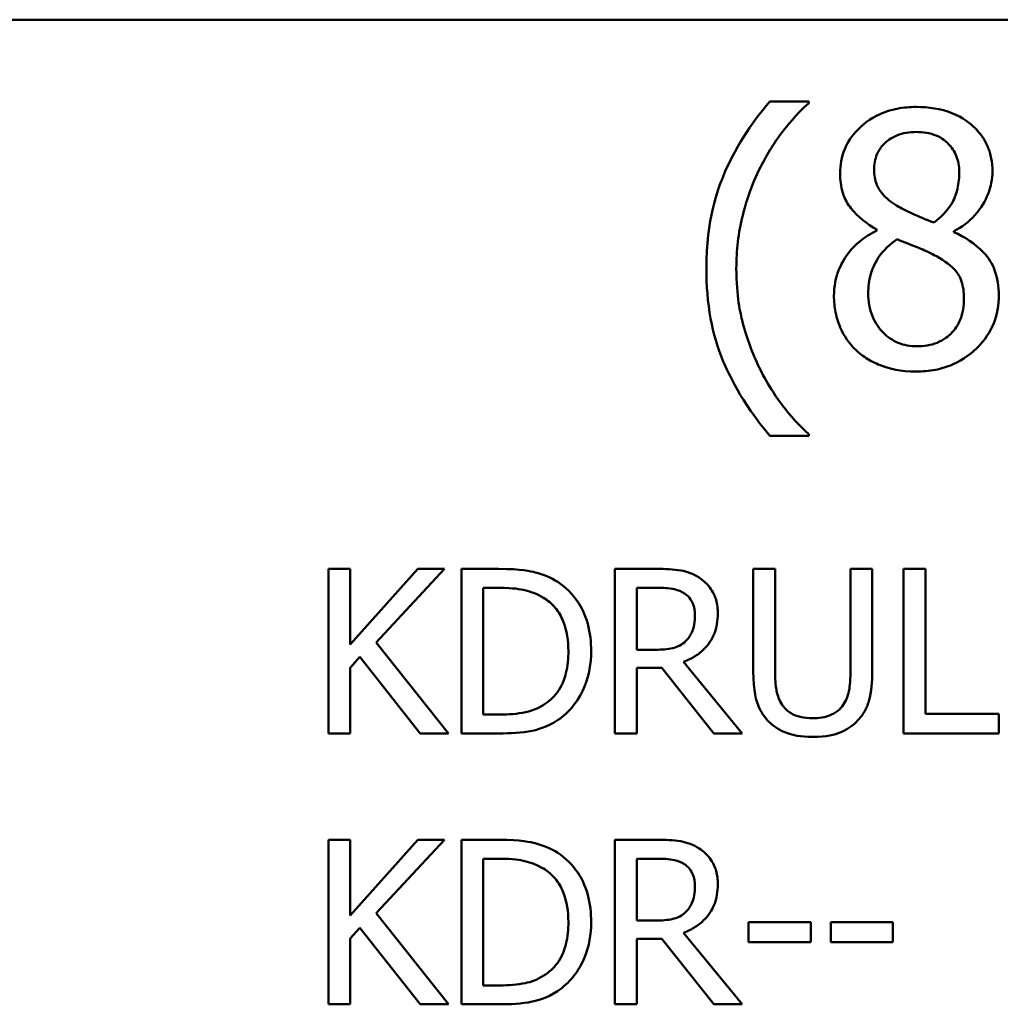
# Model space of a CAD drawing. Units: inches. Extents: x 0.05 to 2.15, y 0.02 to 1.68.
# Drawn here: x 1.6 to 1.64, y 0.49 to 0.53 of the extents above; entities that cross this region are included whole.
import ezdxf

# ---------------------------------------------------------------- set-up
doc = ezdxf.new("R2010")
doc.units = ezdxf.units.IN
doc.header["$LTSCALE"] = 0.1
doc.header["$MEASUREMENT"] = 0
doc.layers.add('Visible (ANSI)', color=7, linetype='Continuous', lineweight=50)

msp = doc.modelspace()

# ---------------------------------------------------------------- linework, layer by layer
at = {"layer": 'Visible (ANSI)'}
for p, q in [((1.473825, 0.531046), (1.981194, 0.531046)), ((1.630435, 0.527647), (1.628815, 0.527647)), ((1.630435, 0.527579), (1.630435, 0.527647)), ((1.633268, 0.522316), (1.633268, 0.522273)), ((1.636475, 0.522214), (1.636475, 0.522256)), ((1.628815, 0.513743), (1.630435, 0.513743)), ((1.630435, 0.513743), (1.630435, 0.513811)), ((1.611366, 0.508203), (1.610456, 0.508203)), ((1.610456, 0.508203), (1.610456, 0.501361)), ((1.611366, 0.505059), (1.611366, 0.508203)), ((1.614171, 0.508203), (1.611366, 0.505059)), ((1.612447, 0.505148), (1.61528, 0.508203)), ((1.61528, 0.508203), (1.614171, 0.508203)), ((1.617548, 0.508203), (1.61599, 0.508203)), ((1.61599, 0.508203), (1.61599, 0.501361)), ((1.624135, 0.508203), (1.622372, 0.508203)), ((1.622372, 0.508203), (1.622372, 0.501361)), ((1.629037, 0.508203), (1.628127, 0.508203)), ((1.628127, 0.508203), (1.628127, 0.503934)), ((1.629037, 0.503934), (1.629037, 0.508203)), ((1.633079, 0.508203), (1.632169, 0.508203)), ((1.632169, 0.508203), (1.632169, 0.503912)), ((1.633079, 0.503934), (1.633079, 0.508203)), ((1.635291, 0.508203), (1.634382, 0.508203)), ((1.634382, 0.508203), (1.634382, 0.501361)), ((1.635291, 0.502171), (1.635291, 0.508203)), ((1.616899, 0.507416), (1.617592, 0.507416)), ((1.616899, 0.502148), (1.616899, 0.507416)), ((1.623281, 0.504843), (1.623281, 0.507416)), ((1.623281, 0.507416), (1.624185, 0.507416)), ((1.615447, 0.501361), (1.612447, 0.505148)), ((1.611366, 0.504095), (1.611765, 0.504544)), ((1.611765, 0.504544), (1.614266, 0.501361)), ((1.62408, 0.504843), (1.623281, 0.504843)), ((1.627667, 0.501361), (1.625233, 0.504339)), ((1.611366, 0.501361), (1.611366, 0.504095)), ((1.623281, 0.501361), (1.623281, 0.504084)), ((1.623281, 0.504084), (1.624324, 0.504084)), ((1.624324, 0.504084), (1.626486, 0.501361)), ((1.617592, 0.502148), (1.616899, 0.502148)), ((1.638346, 0.502171), (1.635291, 0.502171)), ((1.638346, 0.501361), (1.638346, 0.502171)), ((1.610456, 0.501361), (1.611366, 0.501361)), ((1.614266, 0.501361), (1.615447, 0.501361)), ((1.61599, 0.501361), (1.617565, 0.501361)), ((1.622372, 0.501361), (1.623281, 0.501361)), ((1.626486, 0.501361), (1.627667, 0.501361)), ((1.634382, 0.501361), (1.638346, 0.501361)), ((1.611366, 0.496938), (1.610456, 0.496938)), ((1.610456, 0.496938), (1.610456, 0.490096)), ((1.611366, 0.493794), (1.611366, 0.496938)), ((1.614171, 0.496938), (1.611366, 0.493794)), ((1.612447, 0.493883), (1.61528, 0.496938)), ((1.61528, 0.496938), (1.614171, 0.496938)), ((1.617548, 0.496938), (1.61599, 0.496938)), ((1.61599, 0.496938), (1.61599, 0.490096)), ((1.624135, 0.496938), (1.622372, 0.496938)), ((1.622372, 0.496938), (1.622372, 0.490096)), ((1.616899, 0.490883), (1.616899, 0.496151)), ((1.616899, 0.496151), (1.617592, 0.496151)), ((1.623281, 0.493578), (1.623281, 0.496151)), ((1.623281, 0.496151), (1.624185, 0.496151)), ((1.615447, 0.490096), (1.612447, 0.493883)), ((1.62408, 0.493578), (1.623281, 0.493578)), ((1.627933, 0.493506), (1.627933, 0.492674)), ((1.630523, 0.493506), (1.627933, 0.493506)), ((1.630523, 0.492674), (1.630523, 0.493506)), ((1.633938, 0.493506), (1.631349, 0.493506)), ((1.631349, 0.493506), (1.631349, 0.492674)), ((1.633938, 0.492674), (1.633938, 0.493506)), ((1.611366, 0.492829), (1.611765, 0.493278)), ((1.611765, 0.493278), (1.614266, 0.490096)), ((1.627667, 0.490096), (1.625233, 0.493073)), ((1.611366, 0.490096), (1.611366, 0.492829)), ((1.623281, 0.490096), (1.623281, 0.492818)), ((1.623281, 0.492818), (1.624324, 0.492818)), ((1.624324, 0.492818), (1.626486, 0.490096)), ((1.627933, 0.492674), (1.630523, 0.492674)), ((1.631349, 0.492674), (1.633938, 0.492674)), ((1.617592, 0.490883), (1.616899, 0.490883)), ((1.610456, 0.490096), (1.611366, 0.490096)), ((1.614266, 0.490096), (1.615447, 0.490096)), ((1.61599, 0.490096), (1.617565, 0.490096)), ((1.622372, 0.490096), (1.623281, 0.490096)), ((1.626486, 0.490096), (1.627667, 0.490096))]:
    msp.add_line(p, q, dxfattribs=at)
for points, knots in [([(1.628815, 0.527647), (1.628011, 0.526706), (1.627352, 0.525671), (1.626642, 0.523975), (1.626179, 0.522745), (1.626179, 0.520695)], [-0.4536959, -0.4536959, -0.4536959, -0.4536959, -0.148379, -0.148379, 0, 0, 0, 0]), ([(1.62838, 0.524815), (1.628651, 0.525364), (1.62897, 0.5259), (1.629508, 0.526598), (1.629886, 0.527079), (1.630435, 0.527579)], [-0.175987, -0.175987, -0.175987, -0.175987, -0.0537827, -0.0537827, 0, 0, 0, 0]), ([(1.634914, 0.527417), (1.634646, 0.527417), (1.634378, 0.527395), (1.633872, 0.527295), (1.633635, 0.527223), (1.632966, 0.526924), (1.632662, 0.526665), (1.632238, 0.526225), (1.632058, 0.525961), (1.6318, 0.525338), (1.631741, 0.524996), (1.631741, 0.524645)], [-0.09189298, -0.09189298, -0.09189298, -0.09189298, -0.08036626, -0.08036626, -0.06966643, -0.06966643, -0.04883366, -0.04883366, -0.02543335, -0.02543335, 0, 0, 0, 0]), ([(1.638079, 0.524739), (1.638079, 0.524919), (1.638063, 0.525099), (1.637997, 0.525444), (1.637948, 0.525607), (1.637755, 0.526063), (1.637571, 0.526324), (1.637154, 0.526731), (1.636858, 0.526977), (1.635926, 0.527348), (1.635418, 0.527417), (1.634914, 0.527417)], [-0.1671639, -0.1671639, -0.1671639, -0.1671639, -0.1419162, -0.1419162, -0.1179663, -0.1179663, -0.0725655, -0.0725655, -0.0364708, -0.0364708, 0, 0, 0, 0]), ([(1.633157, 0.524807), (1.633157, 0.525026), (1.63319, 0.525243), (1.633344, 0.525612), (1.633444, 0.525758), (1.633677, 0.525989), (1.633849, 0.526129), (1.63436, 0.526336), (1.634632, 0.526376), (1.634905, 0.526376)], [-0.09437166, -0.09437166, -0.09437166, -0.09437166, -0.06449063, -0.06449063, -0.03986393, -0.03986393, -0.01979564, -0.01979564, 0, 0, 0, 0]), ([(1.634905, 0.526376), (1.635191, 0.526376), (1.635479, 0.526336), (1.635994, 0.526119), (1.63615, 0.525978), (1.636382, 0.525741), (1.636494, 0.525575), (1.63666, 0.525175), (1.636697, 0.52495), (1.636697, 0.524722)], [-0.05022668, -0.05022668, -0.05022668, -0.05022668, -0.0405768, -0.0405768, -0.03132645, -0.03132645, -0.01657374, -0.01657374, 0, 0, 0, 0]), ([(1.627424, 0.520695), (1.627424, 0.52144), (1.627506, 0.522178), (1.627775, 0.523243), (1.627973, 0.523986), (1.62838, 0.524815)], [-0.2077364, -0.2077364, -0.2077364, -0.2077364, -0.0668439, -0.0668439, 0, 0, 0, 0]), ([(1.631741, 0.524645), (1.631741, 0.524377), (1.631772, 0.524107), (1.631941, 0.523562), (1.63207, 0.52336), (1.632469, 0.522845), (1.632867, 0.52255), (1.633268, 0.522316)], [-0.0590282, -0.0590282, -0.0590282, -0.0590282, -0.04708159, -0.04708159, -0.03358669, -0.03358669, 0, 0, 0, 0]), ([(1.634163, 0.523271), (1.633944, 0.523398), (1.633732, 0.523551), (1.633393, 0.523916), (1.633314, 0.524072), (1.633189, 0.524379), (1.633157, 0.524592), (1.633157, 0.524807)], [-0.03264507, -0.03264507, -0.03264507, -0.03264507, -0.02396118, -0.02396118, -0.01553973, -0.01553973, 0, 0, 0, 0]), ([(1.636697, 0.524722), (1.636697, 0.524488), (1.636675, 0.524254), (1.636541, 0.523662), (1.636411, 0.523441), (1.636184, 0.523073), (1.635919, 0.522822), (1.635647, 0.522615)], [-0.0352607, -0.0352607, -0.0352607, -0.0352607, -0.03121706, -0.03121706, -0.02476754, -0.02476754, 0, 0, 0, 0]), ([(1.636475, 0.522256), (1.636805, 0.522423), (1.637101, 0.522638), (1.637612, 0.523204), (1.637785, 0.523524), (1.638014, 0.524103), (1.638079, 0.524415), (1.638079, 0.524739)], [-0.06551563, -0.06551563, -0.06551563, -0.06551563, -0.04510127, -0.04510127, -0.02341019, -0.02341019, 0, 0, 0, 0]), ([(1.635647, 0.522615), (1.63529, 0.522731), (1.634958, 0.522883), (1.634603, 0.523047), (1.634338, 0.523174), (1.634163, 0.523271)], [-0.02277579, -0.02277579, -0.02277579, -0.02277579, -0.0144853, -0.0144853, 0, 0, 0, 0]), ([(1.633268, 0.522273), (1.632924, 0.522105), (1.632606, 0.521891), (1.632006, 0.521291), (1.631818, 0.52095), (1.631555, 0.520322), (1.631485, 0.519948), (1.631485, 0.519561)], [-0.06664456, -0.06664456, -0.06664456, -0.06664456, -0.04923973, -0.04923973, -0.02804836, -0.02804836, 0, 0, 0, 0]), ([(1.638343, 0.519586), (1.638343, 0.519943), (1.638295, 0.520302), (1.638074, 0.520883), (1.637931, 0.521128), (1.637351, 0.521739), (1.63692, 0.522008), (1.636475, 0.522214)], [-0.09514863, -0.09514863, -0.09514863, -0.09514863, -0.06091038, -0.06091038, -0.03547713, -0.03547713, 0, 0, 0, 0]), ([(1.632909, 0.519663), (1.632909, 0.519936), (1.632942, 0.520206), (1.633066, 0.520632), (1.633158, 0.520886), (1.633548, 0.521466), (1.633808, 0.521714), (1.634112, 0.521915)], [-0.08912025, -0.08912025, -0.08912025, -0.08912025, -0.05057899, -0.05057899, -0.02638427, -0.02638427, 0, 0, 0, 0]), ([(1.634112, 0.521915), (1.634413, 0.521793), (1.634714, 0.521671), (1.635221, 0.521472), (1.635464, 0.521368), (1.635656, 0.521258)], [-0.03974029, -0.03974029, -0.03974029, -0.03974029, -0.01603346, -0.01603346, 0, 0, 0, 0]), ([(1.635656, 0.521258), (1.635973, 0.521087), (1.636284, 0.520884), (1.636601, 0.520545), (1.636701, 0.520409), (1.636864, 0.519968), (1.636893, 0.519703), (1.636893, 0.51945)], [-0.0661948, -0.0661948, -0.0661948, -0.0661948, -0.03396271, -0.03396271, -0.01833933, -0.01833933, 0, 0, 0, 0]), ([(1.626179, 0.520695), (1.626179, 0.520001), (1.62623, 0.5193), (1.626466, 0.518006), (1.626637, 0.517406), (1.627081, 0.516375), (1.627603, 0.515182), (1.628815, 0.513743)], [-0.4934469, -0.4934469, -0.4934469, -0.4934469, -0.3048669, -0.3048669, -0.1361274, -0.1361274, 0, 0, 0, 0]), ([(1.62838, 0.516575), (1.62808, 0.517186), (1.627849, 0.517822), (1.627595, 0.518816), (1.627424, 0.519553), (1.627424, 0.520695)], [-0.2458486, -0.2458486, -0.2458486, -0.2458486, -0.0826779, -0.0826779, 0, 0, 0, 0]), ([(1.631485, 0.519561), (1.631485, 0.519331), (1.631506, 0.519103), (1.631603, 0.518617), (1.631679, 0.518403), (1.631901, 0.51789), (1.632114, 0.517582), (1.632389, 0.517317)], [-0.05155437, -0.05155437, -0.05155437, -0.05155437, -0.04047542, -0.04047542, -0.02762795, -0.02762795, 0, 0, 0, 0]), ([(1.634931, 0.517462), (1.634662, 0.517462), (1.6344, 0.517507), (1.633918, 0.517708), (1.633713, 0.517852), (1.633371, 0.518199), (1.633203, 0.518422), (1.63296, 0.519015), (1.632909, 0.519337), (1.632909, 0.519663)], [-0.09734891, -0.09734891, -0.09734891, -0.09734891, -0.07115788, -0.07115788, -0.04641484, -0.04641484, -0.0236007, -0.0236007, 0, 0, 0, 0]), ([(1.634914, 0.516413), (1.635179, 0.516413), (1.635443, 0.516435), (1.635948, 0.516533), (1.636186, 0.516605), (1.636899, 0.516913), (1.637254, 0.517206), (1.63776, 0.51773), (1.63797, 0.518039), (1.638274, 0.518771), (1.638343, 0.519173), (1.638343, 0.519586)], [-0.1073013, -0.1073013, -0.1073013, -0.1073013, -0.0945988, -0.0945988, -0.0826352, -0.0826352, -0.0573365, -0.0573365, -0.0299074, -0.0299074, 0, 0, 0, 0]), ([(1.636893, 0.51945), (1.636893, 0.519146), (1.636849, 0.51884), (1.636645, 0.518348), (1.636521, 0.518161), (1.636248, 0.517888), (1.636064, 0.51773), (1.635508, 0.517505), (1.63522, 0.517462), (1.634931, 0.517462)], [-0.1195345, -0.1195345, -0.1195345, -0.1195345, -0.0760384, -0.0760384, -0.043353, -0.043353, -0.0209425, -0.0209425, 0, 0, 0, 0]), ([(1.632389, 0.517317), (1.632541, 0.517171), (1.632708, 0.517043), (1.633078, 0.516817), (1.633277, 0.516723), (1.633774, 0.516542), (1.634241, 0.516413), (1.634914, 0.516413)], [-0.1170667, -0.1170667, -0.1170667, -0.1170667, -0.0836212, -0.0836212, -0.0486878, -0.0486878, 0, 0, 0, 0]), ([(1.630435, 0.513811), (1.630037, 0.514166), (1.629673, 0.514579), (1.629173, 0.515228), (1.628785, 0.515748), (1.62838, 0.516575)], [-0.1909994, -0.1909994, -0.1909994, -0.1909994, -0.066719, -0.066719, 0, 0, 0, 0]), ([(1.619999, 0.50766), (1.619715, 0.507846), (1.61939, 0.507973), (1.618888, 0.508105), (1.618469, 0.508203), (1.617548, 0.508203)], [-0.1926352, -0.1926352, -0.1926352, -0.1926352, -0.0666687, -0.0666687, 0, 0, 0, 0]), ([(1.625876, 0.507843), (1.625759, 0.507918), (1.625636, 0.507983), (1.625381, 0.508083), (1.625252, 0.508118), (1.624795, 0.508192), (1.624464, 0.508203), (1.624135, 0.508203)], [-0.04361754, -0.04361754, -0.04361754, -0.04361754, -0.0335459, -0.0335459, -0.02379797, -0.02379797, 0, 0, 0, 0]), ([(1.626652, 0.506346), (1.626652, 0.506537), (1.626633, 0.506731), (1.626545, 0.507047), (1.626485, 0.507198), (1.626237, 0.507559), (1.626072, 0.507716), (1.625876, 0.507843)], [-0.05236911, -0.05236911, -0.05236911, -0.05236911, -0.03163418, -0.03163418, -0.01685896, -0.01685896, 0, 0, 0, 0]), ([(1.617592, 0.507416), (1.618139, 0.507416), (1.618452, 0.507359), (1.618897, 0.507254), (1.619156, 0.50715), (1.6194, 0.507006)], [-0.03305689, -0.03305689, -0.03305689, -0.03305689, -0.02049557, -0.02049557, 0, 0, 0, 0]), ([(1.621385, 0.504777), (1.621385, 0.505159), (1.621345, 0.505545), (1.621131, 0.506328), (1.620969, 0.506622), (1.620605, 0.507167), (1.620329, 0.507441), (1.619999, 0.50766)], [-0.06402962, -0.06402962, -0.06402962, -0.06402962, -0.04739645, -0.04739645, -0.02870268, -0.02870268, 0, 0, 0, 0]), ([(1.624185, 0.507416), (1.624338, 0.507416), (1.624621, 0.507409), (1.625005, 0.507321), (1.625145, 0.507266), (1.625272, 0.507183)], [-0.02851374, -0.02851374, -0.02851374, -0.02851374, -0.01095932, -0.01095932, 0, 0, 0, 0]), ([(1.6194, 0.507006), (1.619585, 0.506892), (1.619749, 0.506754), (1.62003, 0.506418), (1.62014, 0.506229), (1.620382, 0.505636), (1.620437, 0.505207), (1.620437, 0.504788)], [-0.0619051, -0.0619051, -0.0619051, -0.0619051, -0.04624777, -0.04624777, -0.03032526, -0.03032526, 0, 0, 0, 0]), ([(1.625272, 0.507183), (1.625349, 0.507131), (1.625418, 0.50707), (1.625545, 0.506916), (1.625587, 0.506835), (1.625679, 0.506611), (1.625704, 0.506443), (1.625704, 0.506274)], [-0.02210862, -0.02210862, -0.02210862, -0.02210862, -0.01752427, -0.01752427, -0.01222984, -0.01222984, 0, 0, 0, 0]), ([(1.625233, 0.504339), (1.625402, 0.504401), (1.625564, 0.50448), (1.625859, 0.50467), (1.625991, 0.504778), (1.626343, 0.505145), (1.626451, 0.505375), (1.626609, 0.505765), (1.626652, 0.506054), (1.626652, 0.506346)], [-0.04008687, -0.04008687, -0.04008687, -0.04008687, -0.03512441, -0.03512441, -0.03040432, -0.03040432, -0.02110803, -0.02110803, 0, 0, 0, 0]), ([(1.625704, 0.506274), (1.625704, 0.506145), (1.625695, 0.506015), (1.625649, 0.505762), (1.625615, 0.505655), (1.625513, 0.505425), (1.625427, 0.505303), (1.625316, 0.505198)], [-0.02537604, -0.02537604, -0.02537604, -0.02537604, -0.01823176, -0.01823176, -0.01104465, -0.01104465, 0, 0, 0, 0]), ([(1.625316, 0.505198), (1.625245, 0.505127), (1.625165, 0.505066), (1.624948, 0.504949), (1.624834, 0.504923), (1.624557, 0.504862), (1.624315, 0.504843), (1.62408, 0.504843)], [-0.02290248, -0.02290248, -0.02290248, -0.02290248, -0.02048462, -0.02048462, -0.01700836, -0.01700836, 0, 0, 0, 0]), ([(1.620437, 0.504788), (1.620437, 0.504481), (1.62041, 0.504163), (1.620288, 0.503669), (1.620203, 0.503414), (1.61989, 0.502938), (1.619705, 0.502752), (1.619483, 0.502603)], [-0.07470692, -0.07470692, -0.07470692, -0.07470692, -0.04129492, -0.04129492, -0.01933555, -0.01933555, 0, 0, 0, 0]), ([(1.619988, 0.50191), (1.620235, 0.502073), (1.62045, 0.502272), (1.620844, 0.502765), (1.621001, 0.50305), (1.621303, 0.50378), (1.621385, 0.504273), (1.621385, 0.504777)], [-0.07550282, -0.07550282, -0.07550282, -0.07550282, -0.05716857, -0.05716857, -0.03648885, -0.03648885, 0, 0, 0, 0]), ([(1.628127, 0.503934), (1.628127, 0.503114), (1.628265, 0.502693), (1.62845, 0.502247), (1.628594, 0.502034), (1.628782, 0.501849)], [-0.03494003, -0.03494003, -0.03494003, -0.03494003, -0.01904328, -0.01904328, 0, 0, 0, 0]), ([(1.62933, 0.502553), (1.629213, 0.502731), (1.629137, 0.502926), (1.629076, 0.503248), (1.629037, 0.503485), (1.629037, 0.503934)], [-0.09303678, -0.09303678, -0.09303678, -0.09303678, -0.03247087, -0.03247087, 0, 0, 0, 0]), ([(1.632169, 0.503912), (1.632169, 0.503474), (1.632129, 0.503234), (1.632065, 0.502914), (1.631989, 0.502726), (1.631875, 0.502553)], [-0.02358263, -0.02358263, -0.02358263, -0.02358263, -0.01496172, -0.01496172, 0, 0, 0, 0]), ([(1.632424, 0.501849), (1.632546, 0.501965), (1.632649, 0.502094), (1.632822, 0.502386), (1.632888, 0.502543), (1.633046, 0.503104), (1.633079, 0.503523), (1.633079, 0.503934)], [-0.05431466, -0.05431466, -0.05431466, -0.05431466, -0.04218283, -0.04218283, -0.02977207, -0.02977207, 0, 0, 0, 0]), ([(1.619483, 0.502603), (1.61936, 0.502516), (1.619229, 0.502443), (1.618895, 0.502299), (1.618731, 0.502262), (1.618312, 0.502173), (1.617942, 0.502148), (1.617592, 0.502148)], [-0.03505414, -0.03505414, -0.03505414, -0.03505414, -0.03100692, -0.03100692, -0.02531355, -0.02531355, 0, 0, 0, 0]), ([(1.6306, 0.501993), (1.630428, 0.501993), (1.630252, 0.502008), (1.629965, 0.502078), (1.629802, 0.502131), (1.629518, 0.502321), (1.629414, 0.502427), (1.62933, 0.502553)], [-0.04397232, -0.04397232, -0.04397232, -0.04397232, -0.02475041, -0.02475041, -0.01095799, -0.01095799, 0, 0, 0, 0]), ([(1.631875, 0.502553), (1.631814, 0.502459), (1.631739, 0.502377), (1.631538, 0.502216), (1.631425, 0.502162), (1.631113, 0.502032), (1.630857, 0.501993), (1.6306, 0.501993)], [-0.02900497, -0.02900497, -0.02900497, -0.02900497, -0.02447099, -0.02447099, -0.01859333, -0.01859333, 0, 0, 0, 0]), ([(1.617565, 0.501361), (1.617997, 0.501361), (1.618505, 0.501384), (1.619124, 0.501512), (1.619506, 0.501608), (1.619988, 0.50191)], [-0.1324767, -0.1324767, -0.1324767, -0.1324767, -0.0411726, -0.0411726, 0, 0, 0, 0]), ([(1.628782, 0.501849), (1.628887, 0.501743), (1.629004, 0.501651), (1.629262, 0.501491), (1.629401, 0.501426), (1.629756, 0.501301), (1.63009, 0.501217), (1.6306, 0.501217)], [-0.08741053, -0.08741053, -0.08741053, -0.08741053, -0.06255602, -0.06255602, -0.03691865, -0.03691865, 0, 0, 0, 0]), ([(1.6306, 0.501217), (1.631191, 0.501217), (1.631535, 0.501319), (1.631997, 0.501504), (1.632226, 0.501654), (1.632424, 0.501849)], [-0.03602802, -0.03602802, -0.03602802, -0.03602802, -0.02018515, -0.02018515, 0, 0, 0, 0]), ([(1.619999, 0.496394), (1.619715, 0.496581), (1.61939, 0.496707), (1.618888, 0.496839), (1.618469, 0.496938), (1.617548, 0.496938)], [-0.1926352, -0.1926352, -0.1926352, -0.1926352, -0.0666687, -0.0666687, 0, 0, 0, 0]), ([(1.625876, 0.496577), (1.625759, 0.496653), (1.625636, 0.496717), (1.625381, 0.496817), (1.625252, 0.496853), (1.624795, 0.496926), (1.624464, 0.496938), (1.624135, 0.496938)], [-0.04361754, -0.04361754, -0.04361754, -0.04361754, -0.0335459, -0.0335459, -0.02379797, -0.02379797, 0, 0, 0, 0]), ([(1.621385, 0.493511), (1.621385, 0.493894), (1.621345, 0.494279), (1.621131, 0.495063), (1.620969, 0.495357), (1.620605, 0.495901), (1.620329, 0.496175), (1.619999, 0.496394)], [-0.06402962, -0.06402962, -0.06402962, -0.06402962, -0.04739645, -0.04739645, -0.02870268, -0.02870268, 0, 0, 0, 0]), ([(1.626652, 0.49508), (1.626652, 0.495272), (1.626633, 0.495466), (1.626545, 0.495781), (1.626485, 0.495933), (1.626237, 0.496293), (1.626072, 0.496451), (1.625876, 0.496577)], [-0.05236911, -0.05236911, -0.05236911, -0.05236911, -0.03163418, -0.03163418, -0.01685896, -0.01685896, 0, 0, 0, 0]), ([(1.617592, 0.496151), (1.618139, 0.496151), (1.618452, 0.496093), (1.618897, 0.495989), (1.619156, 0.495884), (1.6194, 0.49574)], [-0.03305689, -0.03305689, -0.03305689, -0.03305689, -0.02049557, -0.02049557, 0, 0, 0, 0]), ([(1.624185, 0.496151), (1.624338, 0.496151), (1.624621, 0.496144), (1.625005, 0.496056), (1.625145, 0.496001), (1.625272, 0.495918)], [-0.02851374, -0.02851374, -0.02851374, -0.02851374, -0.01095932, -0.01095932, 0, 0, 0, 0]), ([(1.625272, 0.495918), (1.625349, 0.495866), (1.625418, 0.495805), (1.625545, 0.49565), (1.625587, 0.495569), (1.625679, 0.495345), (1.625704, 0.495177), (1.625704, 0.495008)], [-0.02210862, -0.02210862, -0.02210862, -0.02210862, -0.01752427, -0.01752427, -0.01222984, -0.01222984, 0, 0, 0, 0]), ([(1.6194, 0.49574), (1.619585, 0.495627), (1.619749, 0.495488), (1.62003, 0.495153), (1.62014, 0.494963), (1.620382, 0.494371), (1.620437, 0.493941), (1.620437, 0.493522)], [-0.0619051, -0.0619051, -0.0619051, -0.0619051, -0.04624777, -0.04624777, -0.03032526, -0.03032526, 0, 0, 0, 0]), ([(1.625233, 0.493073), (1.625402, 0.493136), (1.625564, 0.493215), (1.625859, 0.493405), (1.625991, 0.493512), (1.626343, 0.49388), (1.626451, 0.49411), (1.626609, 0.494499), (1.626652, 0.494789), (1.626652, 0.49508)], [-0.04008687, -0.04008687, -0.04008687, -0.04008687, -0.03512441, -0.03512441, -0.03040432, -0.03040432, -0.02110803, -0.02110803, 0, 0, 0, 0]), ([(1.625704, 0.495008), (1.625704, 0.49488), (1.625695, 0.49475), (1.625649, 0.494496), (1.625615, 0.49439), (1.625513, 0.49416), (1.625427, 0.494037), (1.625316, 0.493933)], [-0.02537604, -0.02537604, -0.02537604, -0.02537604, -0.01823176, -0.01823176, -0.01104465, -0.01104465, 0, 0, 0, 0]), ([(1.625316, 0.493933), (1.625245, 0.493861), (1.625165, 0.493801), (1.624948, 0.493684), (1.624834, 0.493657), (1.624557, 0.493596), (1.624315, 0.493578), (1.62408, 0.493578)], [-0.02290248, -0.02290248, -0.02290248, -0.02290248, -0.02048462, -0.02048462, -0.01700836, -0.01700836, 0, 0, 0, 0]), ([(1.620437, 0.493522), (1.620437, 0.493215), (1.62041, 0.492898), (1.620288, 0.492404), (1.620203, 0.492149), (1.61989, 0.491672), (1.619705, 0.491487), (1.619483, 0.491338)], [-0.07470692, -0.07470692, -0.07470692, -0.07470692, -0.04129492, -0.04129492, -0.01933555, -0.01933555, 0, 0, 0, 0]), ([(1.619988, 0.490645), (1.620235, 0.490808), (1.62045, 0.491007), (1.620844, 0.4915), (1.621001, 0.491785), (1.621303, 0.492514), (1.621385, 0.493007), (1.621385, 0.493511)], [-0.07550282, -0.07550282, -0.07550282, -0.07550282, -0.05716857, -0.05716857, -0.03648885, -0.03648885, 0, 0, 0, 0]), ([(1.619483, 0.491338), (1.61936, 0.491251), (1.619229, 0.491178), (1.618895, 0.491034), (1.618731, 0.490996), (1.618312, 0.490907), (1.617942, 0.490883), (1.617592, 0.490883)], [-0.03505414, -0.03505414, -0.03505414, -0.03505414, -0.03100692, -0.03100692, -0.02531355, -0.02531355, 0, 0, 0, 0]), ([(1.617565, 0.490096), (1.617997, 0.490096), (1.618505, 0.490118), (1.619124, 0.490246), (1.619506, 0.490342), (1.619988, 0.490645)], [-0.1324767, -0.1324767, -0.1324767, -0.1324767, -0.0411726, -0.0411726, 0, 0, 0, 0])]:
    msp.add_open_spline(points, degree=3, knots=knots, dxfattribs=at)

doc.saveas('drawing.dxf')
